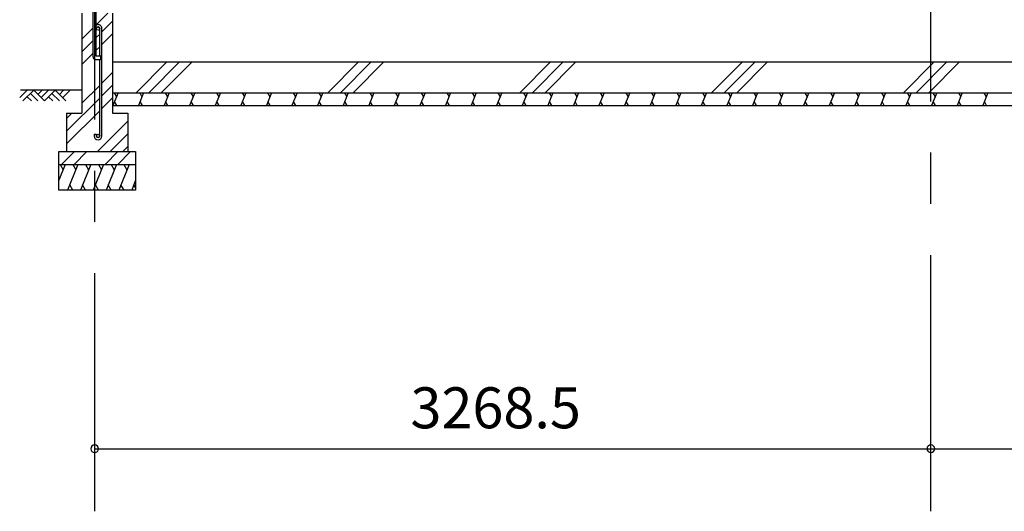
# Model space of a CAD drawing. Extents: x 868 to 32764, y 362 to 22484.
# Drawn here: x 13542 to 17390, y 4238 to 6157 of the extents above; entities that cross this region are included whole.
import ezdxf

# ---------------------------------------------------------------- set-up
doc = ezdxf.new("R2010")
doc.units = 0
doc.header["$LTSCALE"] = 80
doc.header["$MEASUREMENT"] = 0
doc.linetypes.add('CENTER2', pattern=[20, 12.5, -2.5, 2.5, -2.5])
doc.layers.get('0').update_dxf_attribs({"linetype": 'CONTINUOUS'})
for name, color, linetype in [('0-C', 7, 'CONTINUOUS'), ('2-0', 7, 'CONTINUOUS'), ('2-1', 7, 'CONTINUOUS'), ('SUNPOU', 4, 'CONTINUOUS')]:
    doc.layers.add(name, color=color, linetype=linetype)
doc.styles.get("Standard").update_dxf_attribs({"font": 'txt', "bigfont": 'BIGFONT'})

msp = doc.modelspace()

# ---------------------------------------------------------------- linework, layer by layer
at = {"color": 0, "linetype": 'ByBlock'}
for centre, start, end in [((13834.7, 4481.9), 0, 180), ((13834.7, 4481.9), 180, 0), ((17103.2, 4481.9), 0, 180), ((17103.2, 4481.9), 0, 180), ((17103.2, 4481.9), 180, 0), ((17103.2, 4481.9), 180, 0)]:
    msp.add_arc(centre, 15, start, end, dxfattribs=at)
at = {"layer": '0-C', "color": 6, "linetype": 'Continuous'}
for p, q in [((13841.2, 6137.4), (13885.8, 6181.9)), ((13784.8, 6080.9), (13828.2, 6124.4)), ((13863.3, 6109.9), (13904.7, 6151.4)), ((13841.2, 6087.9), (13854.3, 6100.9)), ((13863.3, 6060.4), (13904.7, 6101.9)), ((13784.8, 6031.4), (13828.2, 6074.9)), ((13841.2, 6038.4), (13854.3, 6051.4)), ((13784.8, 5981.9), (13828.2, 6025.4)), ((13996.4, 5871.9), (14116.4, 5991.9)), ((14045.9, 5871.9), (14165.9, 5991.9)), ((14095.3, 5871.9), (14215.3, 5991.9)), ((14746.4, 5871.9), (14866.4, 5991.9)), ((14795.9, 5871.9), (14915.9, 5991.9)), ((14845.3, 5871.9), (14965.3, 5991.9)), ((15496.4, 5871.9), (15616.4, 5991.9)), ((15545.9, 5871.9), (15665.9, 5991.9)), ((15595.3, 5871.9), (15715.3, 5991.9)), ((16246.4, 5871.9), (16366.4, 5991.9)), ((16295.9, 5871.9), (16415.9, 5991.9)), ((16345.3, 5871.9), (16465.3, 5991.9)), ((16996.4, 5871.9), (17116.4, 5991.9)), ((17045.9, 5871.9), (17165.9, 5991.9)), ((17095.3, 5871.9), (17215.3, 5991.9)), ((13863.3, 5909.4), (13904.7, 5950.9)), ((13784.8, 5830.9), (13854.3, 5900.4)), ((13863.3, 5859.9), (13904.7, 5901.4)), ((13724.8, 5721.4), (13854.3, 5850.9)), ((13863.3, 5810.4), (13904.7, 5851.9)), ((13724.8, 5671.9), (13854.3, 5801.4)), ((13724.8, 5770.9), (13745.8, 5791.9)), ((13845.8, 5641.9), (13964.7, 5760.9)), ((13895.3, 5641.9), (13964.7, 5711.4)), ((13944.7, 5641.9), (13964.7, 5661.9)), ((13705.3, 5591.9), (13755.3, 5641.9)), ((13754.7, 5591.9), (13804.7, 5641.9)), ((13875.3, 5591.9), (13925.3, 5641.9)), ((13924.7, 5591.9), (13974.7, 5641.9))]:
    msp.add_line(p, q, dxfattribs=at)
at = {"layer": '2-0', "color": 3, "linetype": 'Continuous'}
for p, q in [((13828.2, 6211.9), (13828.2, 6011.9)), ((13841.2, 6014.9), (13841.2, 6211.9)), ((13784.8, 6181.9), (13784.8, 5791.9)), ((13904.7, 6181.9), (13904.7, 5791.9)), ((13854.3, 6014.9), (13854.3, 6122.1)), ((13863.3, 5703.1), (13863.3, 6122.1)), ((13858.2, 6014.9), (13841.2, 6014.9)), ((13858.2, 6001.9), (13858.2, 6014.9)), ((13838.3, 6001.9), (13858.2, 6001.9)), ((13854.3, 5703.1), (13854.3, 6001.9)), ((13904.7, 5991.9), (13904.7, 5841.9)), ((13904.7, 5991.9), (20301.7, 5991.9)), ((13904.7, 5871.9), (20301.7, 5871.9)), ((13904.7, 5821.9), (20301.7, 5821.9)), ((13724.8, 5791.9), (13784.8, 5791.9)), ((13724.8, 5791.9), (13724.8, 5641.9)), ((13904.7, 5791.9), (13964.7, 5791.9)), ((13964.7, 5791.9), (13964.7, 5641.9)), ((13832.2, 5709.6), (13841.2, 5709.6)), ((13832.2, 5709.6), (13832.2, 5703.1)), ((13841.2, 5709.6), (13841.2, 5703.1)), ((13694.7, 5641.9), (13994.7, 5641.9)), ((13694.7, 5491.9), (13694.7, 5641.9)), ((13994.7, 5641.9), (13994.7, 5491.9)), ((13694.7, 5591.9), (13994.7, 5591.9)), ((13994.7, 5491.9), (13694.7, 5491.9))]:
    msp.add_line(p, q, dxfattribs=at)
at = {"layer": '2-0', "color": 6, "linetype": 'Continuous'}
for p, q in [((13541.7, 5852.6), (13570.9, 5881.9)), ((13784.8, 5881.9), (13544.5, 5881.9)), ((13554.4, 5839.9), (13596.4, 5881.9)), ((13570.9, 5856.4), (13587.5, 5839.9)), ((13583.7, 5869.2), (13612.9, 5839.9)), ((13596.4, 5881.9), (13638.4, 5839.9)), ((13612.9, 5865.3), (13629.5, 5881.9)), ((13625.7, 5852.6), (13654.9, 5881.9)), ((13638.4, 5839.9), (13680.4, 5881.9)), ((13654.9, 5856.4), (13671.5, 5839.9)), ((13667.7, 5869.2), (13696.9, 5839.9)), ((13680.4, 5881.9), (13722.4, 5839.9)), ((13696.9, 5865.3), (13713.5, 5881.9)), ((13709.7, 5852.6), (13738.9, 5881.9))]:
    msp.add_line(p, q, dxfattribs=at)
at = {"layer": '2-0', "color": 2, "linetype": 'Continuous'}
for p, q in [((13926.1, 5871.9), (13905.9, 5821.9)), ((13910.7, 5871.9), (13919.8, 5856.3)), ((14026.1, 5871.9), (14005.9, 5821.9)), ((14010.7, 5871.9), (14019.7, 5856.2)), ((14126.1, 5871.9), (14105.9, 5821.9)), ((14110.7, 5871.9), (14119.8, 5856.2)), ((14226.1, 5871.9), (14205.9, 5821.9)), ((14210.7, 5871.9), (14219.8, 5856.2)), ((14326.1, 5871.9), (14305.9, 5821.9)), ((14310.7, 5871.9), (14319.8, 5856.2)), ((14426.1, 5871.9), (14405.9, 5821.9)), ((14410.7, 5871.9), (14419.8, 5856.2)), ((14526.1, 5871.9), (14505.9, 5821.9)), ((14510.7, 5871.9), (14519.8, 5856.2)), ((14626.1, 5871.9), (14605.9, 5821.9)), ((14610.8, 5871.9), (14619.8, 5856.2)), ((14726.1, 5871.9), (14705.9, 5821.9)), ((14710.8, 5871.9), (14719.8, 5856.2)), ((14826.1, 5871.9), (14805.9, 5821.9)), ((14810.8, 5871.9), (14819.8, 5856.2)), ((14926.1, 5871.9), (14905.9, 5821.9)), ((14910.8, 5871.9), (14919.8, 5856.2)), ((15026.1, 5871.9), (15005.9, 5821.9)), ((15010.8, 5871.9), (15019.8, 5856.2)), ((15126.1, 5871.9), (15105.9, 5821.9)), ((15110.8, 5871.9), (15119.8, 5856.2)), ((15226.1, 5871.9), (15205.9, 5821.9)), ((15210.8, 5871.9), (15219.8, 5856.2)), ((15326.1, 5871.9), (15305.9, 5821.9)), ((15310.8, 5871.9), (15319.8, 5856.2)), ((15426.1, 5871.9), (15405.9, 5821.9)), ((15410.8, 5871.9), (15419.8, 5856.2)), ((15526.1, 5871.9), (15505.9, 5821.9)), ((15510.8, 5871.9), (15519.8, 5856.2)), ((15626.2, 5871.9), (15605.9, 5821.9)), ((15610.8, 5871.9), (15619.8, 5856.2)), ((15726.2, 5871.9), (15705.9, 5821.9)), ((15710.8, 5871.9), (15719.8, 5856.2)), ((15826.2, 5871.9), (15806, 5821.9)), ((15810.8, 5871.9), (15819.8, 5856.2)), ((15926.2, 5871.9), (15906, 5821.9)), ((15910.8, 5871.9), (15919.8, 5856.2)), ((16026.2, 5871.9), (16006, 5821.9)), ((16010.8, 5871.9), (16019.9, 5856.2)), ((16126.2, 5871.9), (16106, 5821.9)), ((16110.8, 5871.9), (16119.9, 5856.2)), ((16226.2, 5871.9), (16206, 5821.9)), ((16210.8, 5871.9), (16219.9, 5856.2)), ((16326.2, 5871.9), (16306, 5821.9)), ((16310.8, 5871.9), (16319.9, 5856.2)), ((16426.2, 5871.9), (16406, 5821.9)), ((16410.8, 5871.9), (16419.9, 5856.2)), ((16526.2, 5871.9), (16506, 5821.9)), ((16510.9, 5871.9), (16519.9, 5856.2)), ((16626.2, 5871.9), (16606, 5821.9)), ((16610.9, 5871.9), (16619.9, 5856.2)), ((16726.2, 5871.9), (16706, 5821.9)), ((16710.9, 5871.9), (16719.9, 5856.2)), ((16826.2, 5871.9), (16806, 5821.9)), ((16810.9, 5871.9), (16819.9, 5856.2)), ((16926.2, 5871.9), (16906, 5821.9)), ((16910.9, 5871.9), (16919.9, 5856.2)), ((17026.2, 5871.9), (17006, 5821.9)), ((17010.9, 5871.9), (17019.9, 5856.2)), ((17126.2, 5871.9), (17106, 5821.9)), ((17110.9, 5871.9), (17119.9, 5856.2)), ((17226.2, 5871.9), (17206, 5821.9)), ((17210.9, 5871.9), (17219.9, 5856.2)), ((17326.2, 5871.9), (17306, 5821.9)), ((17310.9, 5871.9), (17319.9, 5856.2)), ((13921.2, 5821.9), (13912.2, 5837.5)), ((14021.2, 5821.9), (14012.2, 5837.5)), ((14121.2, 5821.9), (14112.2, 5837.5)), ((14221.2, 5821.9), (14212.2, 5837.5)), ((14321.2, 5821.9), (14312.2, 5837.5)), ((14421.2, 5821.9), (14412.2, 5837.5)), ((14521.2, 5821.9), (14512.2, 5837.5)), ((14621.2, 5821.9), (14612.2, 5837.5)), ((14721.2, 5821.9), (14712.2, 5837.5)), ((14821.3, 5821.9), (14812.2, 5837.5)), ((14921.3, 5821.9), (14912.2, 5837.5)), ((15021.3, 5821.9), (15012.2, 5837.5)), ((15121.3, 5821.9), (15112.2, 5837.5)), ((15221.3, 5821.9), (15212.2, 5837.5)), ((15321.3, 5821.9), (15312.2, 5837.5)), ((15421.3, 5821.9), (15412.3, 5837.5)), ((15521.3, 5821.9), (15512.3, 5837.5)), ((15621.3, 5821.9), (15612.3, 5837.5)), ((15721.3, 5821.9), (15712.3, 5837.5)), ((15821.3, 5821.9), (15812.3, 5837.5)), ((15921.3, 5821.9), (15912.3, 5837.5)), ((16021.3, 5821.9), (16012.3, 5837.5)), ((16121.3, 5821.9), (16112.3, 5837.5)), ((16221.3, 5821.9), (16212.3, 5837.5)), ((16321.3, 5821.9), (16312.3, 5837.5)), ((16421.3, 5821.9), (16412.3, 5837.5)), ((16521.3, 5821.9), (16512.3, 5837.5)), ((16621.4, 5821.9), (16612.3, 5837.5)), ((16721.4, 5821.9), (16712.3, 5837.5)), ((16821.4, 5821.9), (16812.3, 5837.5)), ((16921.4, 5821.9), (16912.3, 5837.5)), ((17021.4, 5821.9), (17012.3, 5837.5)), ((17121.4, 5821.9), (17112.3, 5837.5)), ((17221.4, 5821.9), (17212.3, 5837.5)), ((17321.4, 5821.9), (17312.3, 5837.5)), ((13719.8, 5591.9), (13694.7, 5530)), ((13699.4, 5591.9), (13711.4, 5571.2)), ((13769.5, 5591.9), (13729.1, 5491.9)), ((13749.2, 5591.9), (13761.1, 5571.2)), ((13819.5, 5591.9), (13779.1, 5491.9)), ((13799.2, 5591.9), (13811.1, 5571.2)), ((13869.5, 5591.9), (13829.1, 5491.9)), ((13849.2, 5591.9), (13861.1, 5571.2)), ((13919.5, 5591.9), (13879.1, 5491.9)), ((13899.2, 5591.9), (13911.1, 5571.2)), ((13969.5, 5591.9), (13929.1, 5491.9)), ((13949.2, 5591.9), (13961.1, 5571.2)), ((13749.4, 5491.9), (13737.5, 5512.6)), ((13799.4, 5491.9), (13787.4, 5512.6)), ((13849.4, 5491.9), (13837.5, 5512.6)), ((13899.4, 5491.9), (13887.5, 5512.6)), ((13949.4, 5491.9), (13937.5, 5512.6)), ((13994.7, 5530), (13979.4, 5491.9)), ((13994.7, 5500.5), (13987.7, 5512.6))]:
    msp.add_line(p, q, dxfattribs=at)
at = {"layer": '2-0', "color": 3, "linetype": 'Continuous'}
for centre in [(13847.8, 6122.1), (13847.8, 5703.1)]:
    msp.add_circle(centre, 6.5, dxfattribs=at)
for centre, radius, start, end in [((13847.8, 6122.1), 15.5, 90, 114.7939), ((13847.8, 6122.1), 6.5, 90, 180), ((13847.8, 6122.1), 15.5, 359.9588, 90), ((13847.8, 6122.1), 6.5, 0.1147, 90), ((13838.3, 6011.9), 10, 180, 270), ((13847.8, 5703.1), 15.5, 180, 270), ((13847.8, 5703.1), 6.5, 180, 270), ((13847.8, 5703.1), 6.5, 270, 0), ((13847.8, 5703.1), 15.5, 270, 0)]:
    msp.add_arc(centre, radius, start, end, dxfattribs=at)
at = {"layer": '2-1', "color": 6, "linetype": 'CENTER2'}
for p, q in [((17103.2, 4237.9), (17103.2, 8576.2)), ((13834.7, 8367.6), (13834.7, 4237.9))]:
    msp.add_line(p, q, dxfattribs=at)
at = {"layer": 'SUNPOU', "color": 4, "linetype": 'Continuous'}
for p, q in [((13834.7, 4481.9), (17103.2, 4481.9)), ((17103.2, 4481.9), (20371.7, 4481.9))]:
    msp.add_line(p, q, dxfattribs=at)

# ---------------------------------------------------------------- texts
at = {"color": 7, "linetype": 'Continuous'}
msp.add_text('3268.5', height=160, dxfattribs=at).set_placement((15069, 4561.9))

doc.saveas('drawing.dxf')
